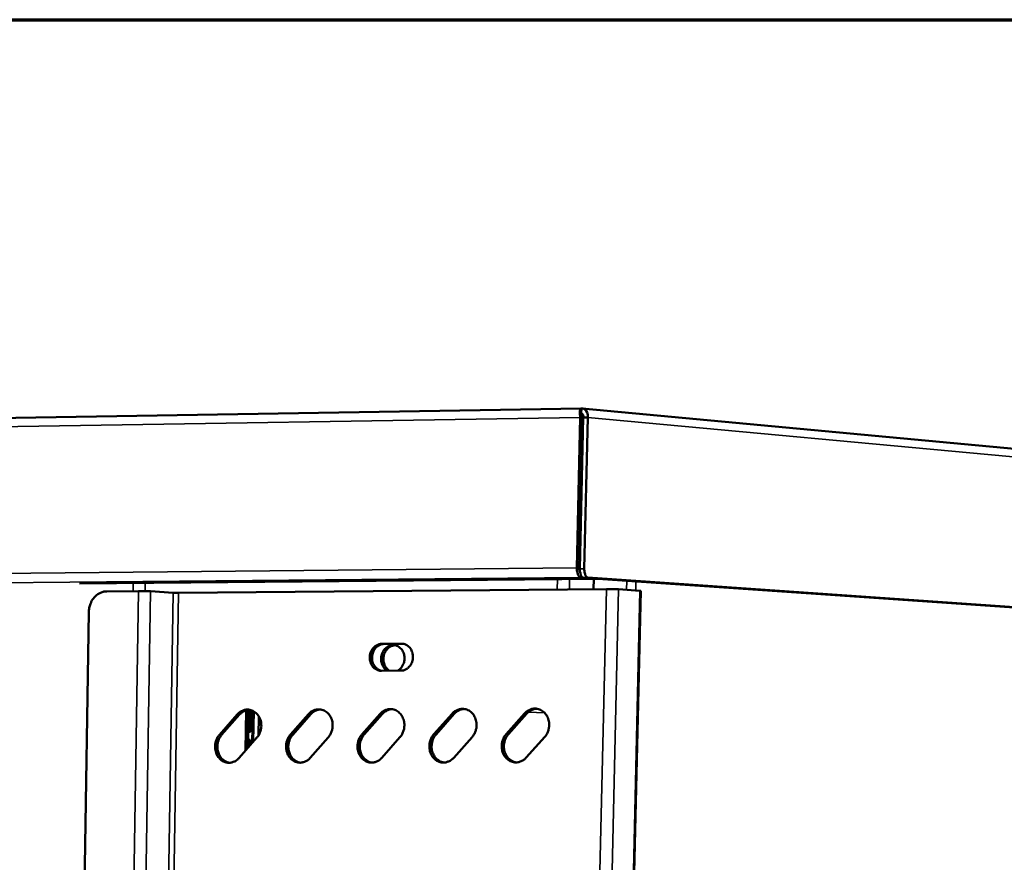
# Model space of a CAD drawing. Units: millimetres. Extents: x 65 to 5840, y 100 to 4100.
# Drawn here: x 5451 to 5646, y 3934 to 4100 of the extents above; entities that cross this region are included whole.
import ezdxf

# ---------------------------------------------------------------- set-up
doc = ezdxf.new("R2010")
doc.units = ezdxf.units.MM
doc.header["$LTSCALE"] = 20
for name, color, linetype, lineweight in [('Border (ISO)', 7, 'Continuous', 70), ('Visible (ISO)', 7, 'Continuous', 50), ('Visible Narrow (ISO)', 7, 'Continuous', 35)]:
    doc.layers.add(name, color=color, linetype=linetype, lineweight=lineweight)

# ---------------------------------------------------------------- blocks, each defined once
blk = doc.blocks.new('Borders Default Border')
at = {"layer": 'Border (ISO)', "flags": 128}
blk.add_lwpolyline([(5, 5), (5, 205), (292, 205), (292, 5), (5, 5)], dxfattribs=at)

msp = doc.modelspace()

# ---------------------------------------------------------------- linework, layer by layer
at = {"layer": 'Visible (ISO)'}
for p, q in [((4963.22, 4013.41), (5562.05, 4023.26)), ((5562.05, 4022.33), (5562.07, 4023.26)), ((5562.2, 4023.25), (5776.13, 4003.26)), ((5561.85, 4021.5), (5561.19, 3991.76)), ((5561.63, 3991.73), (5562.29, 4021.46)), ((5561.78, 3991.56), (5562.44, 4021.46)), ((5562.29, 4021.46), (5561.85, 4021.5)), ((5562.44, 4021.46), (5563.32, 4021.47)), ((5563.32, 4021.47), (5562.65, 3991.57)), ((5562.36, 4017.97), (5562.21, 4017.96)), ((5561.64, 3992.22), (5561.79, 3992.23)), ((5561.79, 3992.19), (5561.64, 3992.19)), ((5565.51, 3989.63), (5462.98, 3988.69)), ((5561.95, 3989.87), (5565.51, 3989.63)), ((5562.47, 3989.84), (5775.26, 3975.18)), ((5776.03, 3975.19), (5563.34, 3989.85)), ((5564.49, 3987.58), (5564.54, 3989.62)), ((5565.51, 3989.63), (5565.51, 3989.63)), ((5567, 3987.6), (5482.53, 3986.86)), ((5468.35, 3987.15), (5474.64, 3987.2)), ((5477.01, 3987.16), (5481.46, 3986.88)), ((5561.05, 3436.69), (5573.8, 3987.25)), ((5569.39, 3987.56), (5573.61, 3987.27)), ((5464.81, 3983.05), (5456.65, 3445.81)), ((5522.64, 3976.78), (5526.55, 3976.81)), ((5526.89, 3976.78), (5523.08, 3976.76)), ((5526.45, 3971.49), (5522.54, 3971.47)), ((5490.6, 3958.82), (5494.13, 3962.85)), ((5494.58, 3962.82), (5491.04, 3958.81)), ((5495.9, 3963.68), (5495.76, 3955.71)), ((5496.34, 3963.77), (5496.21, 3956.22)), ((5496.3, 3959.44), (5496.38, 3963.77)), ((5496.44, 3959.44), (5496.52, 3963.77)), ((5496.79, 3963.71), (5496.72, 3959.44)), ((5497.36, 3963.47), (5497.25, 3957.41)), ((5498.3, 3958.65), (5498.37, 3962.48)), ((5504.62, 3958.86), (5508.18, 3962.89)), ((5508.62, 3962.87), (5505.07, 3958.84)), ((5518.73, 3958.89), (5522.32, 3962.94)), ((5522.76, 3962.92), (5519.18, 3958.87)), ((5532.93, 3958.93), (5536.55, 3962.99)), ((5536.98, 3962.97), (5533.37, 3958.91)), ((5547.22, 3958.96), (5550.86, 3963.04)), ((5551.3, 3963.01), (5547.66, 3958.94)), ((5496.72, 3959.44), (5496.3, 3959.44)), ((5554.83, 3958.4), (5551.18, 3954.33)), ((5498.01, 3958.27), (5494.47, 3954.25)), ((5496.24, 3956.26), (5496.27, 3957.87)), ((5496.27, 3957.87), (5496.69, 3957.86)), ((5496.41, 3957.85), (5496.27, 3957.85)), ((5496.39, 3956.43), (5496.41, 3957.85)), ((5496.41, 3957.85), (5496.69, 3957.86)), ((5496.69, 3957.86), (5496.67, 3956.74)), ((5512.08, 3958.3), (5508.52, 3954.27)), ((5526.24, 3958.34), (5522.65, 3954.29)), ((5540.49, 3958.37), (5536.87, 3954.31))]:
    msp.add_line(p, q, dxfattribs=at)
at = {"layer": 'Visible (ISO)', "flags": 128}
for points in [[(5561.19, 3991.76, 0.025761), (5561.19, 3991.33, 0.038938), (5561.23, 3991.05, 0.009682), (5561.34, 3990.62, 0.023253), (5561.39, 3990.45, 0.048109), (5561.49, 3990.25, 0.037853), (5561.65, 3990.03, 0.097483), (5561.74, 3989.95, 0.055717), (5561.95, 3989.87)], [(5561.63, 3991.73, 0.044193), (5561.63, 3991.51, 0.044193), (5561.67, 3991.29, 0.034465), (5561.73, 3991.12, 0.034465), (5561.81, 3990.97)], [(5561.78, 3991.56, 0.025752), (5561.78, 3991.17, 0.038926), (5561.82, 3990.92, 0.009677), (5561.91, 3990.53, 0.023243), (5561.96, 3990.37, 0.048105), (5562.05, 3990.19, 0.037855), (5562.19, 3989.99, 0.097494), (5562.28, 3989.92, 0.055717), (5562.47, 3989.84)], [(5563.34, 3989.85, -0.055712), (5563.16, 3989.92, -0.097505), (5563.07, 3990, -0.037858), (5562.92, 3990.2, -0.048095), (5562.84, 3990.37, -0.023226), (5562.79, 3990.53, -0.009668), (5562.69, 3990.93, -0.038907), (5562.66, 3991.18, -0.025738), (5562.65, 3991.57)], [(5567, 3987.6, -0.001496), (5567.45, 3987.6, -0.002993), (5567.67, 3987.6, -0.000042), (5568.34, 3987.59, -0.001309), (5568.36, 3987.59, -0.002066), (5568.39, 3987.59, -0.000103), (5568.96, 3987.58, -0.005373), (5569.09, 3987.57, -0.002263), (5569.39, 3987.56)], [(5464.81, 3983.05, -0.028481), (5464.85, 3983.71, -0.046048), (5464.94, 3984.11, -0.010572), (5465.19, 3984.83, -0.028329), (5465.3, 3985.09, -0.030714), (5465.56, 3985.52, -0.029921), (5465.87, 3985.93, -0.033324), (5466.21, 3986.28, -0.032418), (5466.6, 3986.59, -0.0361), (5466.85, 3986.73, -0.015884), (5467.45, 3987, -0.057615), (5467.79, 3987.1, -0.036215), (5468.35, 3987.15)], [(5474.64, 3987.2, -0.001479), (5475.07, 3987.2, -0.002979), (5475.29, 3987.2, -0.000041), (5475.95, 3987.2, -0.001307), (5475.97, 3987.2, -0.001954), (5475.99, 3987.19, -0.00009), (5476.57, 3987.18, -0.004992), (5476.7, 3987.18, -0.002131), (5477.01, 3987.16)], [(5481.46, 3986.88, 0.002374), (5481.65, 3986.87, 0.005563), (5481.74, 3986.87, 0.000125), (5481.9, 3986.87, 0.000088), (5482.13, 3986.86, 0.003923), (5482.27, 3986.86, 0.002021), (5482.53, 3986.86)], [(5573.61, 3987.27, -0.032139), (5573.68, 3987.27, -0.032139), (5573.75, 3987.26, -0.011169), (5573.78, 3987.25, -0.011169), (5573.8, 3987.25)], [(5522.54, 3971.47, -0.048484), (5522.06, 3971.52, -0.072343), (5521.75, 3971.63, -0.026043), (5521.29, 3971.9, -0.048152), (5521.07, 3972.08, -0.042661), (5520.79, 3972.42, -0.043625), (5520.57, 3972.79, -0.038887), (5520.41, 3973.21, -0.039672), (5520.31, 3973.65, -0.037408), (5520.29, 3974.11, -0.037584), (5520.33, 3974.57, -0.038352), (5520.44, 3975.02, -0.037829), (5520.62, 3975.44, -0.041462), (5520.85, 3975.81, -0.040509), (5521.15, 3976.15, -0.045944), (5521.38, 3976.34, -0.024549), (5521.85, 3976.62, -0.070489), (5522.16, 3976.73, -0.046513), (5522.64, 3976.78)], [(5523.08, 3976.76, 0.044659), (5522.62, 3976.71, 0.068233), (5522.33, 3976.61, 0.022888), (5521.87, 3976.34, 0.044203), (5521.65, 3976.18, 0.039106), (5521.35, 3975.87, 0.040065), (5521.12, 3975.52, 0.036405), (5520.93, 3975.12, 0.037002), (5520.8, 3974.71, 0.035794), (5520.74, 3974.27, 0.035763), (5520.73, 3973.83, 0.037246), (5520.79, 3973.4, 0.036602), (5520.92, 3972.98, 0.040471), (5521.09, 3972.61, 0.039508), (5521.33, 3972.26, 0.044637), (5521.52, 3972.06, 0.023189), (5521.94, 3971.73, 0.068635), (5522.21, 3971.59, 0.045055), (5522.66, 3971.47)], [(5523.78, 3971.48, -0.041534), (5523.38, 3971.76, -0.064622), (5523.16, 3971.99, -0.020514), (5522.86, 3972.46, -0.040922), (5522.73, 3972.71, -0.036934), (5522.6, 3973.14, -0.037598), (5522.54, 3973.57, -0.036008), (5522.54, 3974.01, -0.03606), (5522.6, 3974.45, -0.037204), (5522.73, 3974.87, -0.036619), (5522.92, 3975.27, -0.040267), (5523.15, 3975.62, -0.03931), (5523.44, 3975.94, -0.044442), (5523.76, 3976.18, -0.043584), (5524.13, 3976.37, -0.048021), (5524.5, 3976.48, -0.047615), (5524.89, 3976.52, -0.048764), (5525.28, 3976.49, -0.048869), (5525.65, 3976.38, -0.045958), (5526, 3976.2, -0.046574), (5526.32, 3975.95, -0.041502), (5526.6, 3975.64, -0.042449), (5526.82, 3975.3, -0.037833), (5526.99, 3974.89, -0.038655), (5527.1, 3974.48, -0.036124), (5527.15, 3974.04, -0.036421), (5527.13, 3973.59, -0.03657), (5527.05, 3973.16, -0.036212), (5526.9, 3972.74, -0.039009), (5526.77, 3972.49, -0.019036), (5526.44, 3972.01, -0.062078), (5526.22, 3971.77, -0.039616), (5525.81, 3971.49)], [(5525.24, 3976.49, 0.043508), (5524.78, 3976.42, 0.066893), (5524.5, 3976.31, 0.021934), (5524.05, 3976.04, 0.043055), (5523.84, 3975.87, 0.038173), (5523.56, 3975.56, 0.039108), (5523.34, 3975.21, 0.035717), (5523.16, 3974.81, 0.036268), (5523.04, 3974.4, 0.035246), (5522.98, 3973.97, 0.035184), (5522.98, 3973.54, 0.036722), (5523.04, 3973.12, 0.036073), (5523.17, 3972.71, 0.039865), (5523.28, 3972.46, 0.019585), (5523.58, 3971.99, 0.063244), (5523.79, 3971.76, 0.040432), (5524.17, 3971.48)], [(5526.55, 3976.81, -0.048506), (5527.03, 3976.76, -0.07235), (5527.34, 3976.65, -0.026076), (5527.8, 3976.38, -0.048187), (5528.02, 3976.19, -0.042746), (5528.31, 3975.86, -0.043694), (5528.53, 3975.49, -0.03897), (5528.69, 3975.06, -0.039752), (5528.78, 3974.62, -0.037475), (5528.81, 3974.16, -0.037663), (5528.77, 3973.7, -0.038398), (5528.65, 3973.26, -0.037898), (5528.47, 3972.83, -0.041479), (5528.24, 3972.46, -0.040558), (5527.94, 3972.12, -0.045922), (5527.71, 3971.94, -0.024544), (5527.24, 3971.65, -0.070441), (5526.93, 3971.54, -0.046483), (5526.45, 3971.49)], [(5494.13, 3962.85, -0.04261), (5494.53, 3963.24, -0.062683), (5494.85, 3963.44, -0.02078), (5495.41, 3963.68, -0.043382), (5495.69, 3963.76, -0.045952), (5496.13, 3963.8, -0.045818), (5496.57, 3963.76, -0.044806), (5497, 3963.65, -0.045205), (5497.39, 3963.45, -0.041249), (5497.77, 3963.18, -0.042091), (5498.09, 3962.86, -0.037323), (5498.38, 3962.46, -0.038286), (5498.6, 3962.04, -0.034589), (5498.76, 3961.56, -0.035266), (5498.85, 3961.07, -0.033596), (5498.88, 3960.56, -0.033733), (5498.83, 3960.06, -0.034382), (5498.76, 3959.76, -0.015253), (5498.54, 3959.09, -0.055504), (5498.37, 3958.75, -0.034831), (5498.01, 3958.27)], [(5496.47, 3963.78, 0.034262), (5496.04, 3963.73, 0.055041), (5495.78, 3963.65, 0.014432), (5495.46, 3963.5, 0.013555), (5495.14, 3963.32, 0.051618), (5494.9, 3963.15, 0.033156), (5494.58, 3962.82)], [(5508.18, 3962.89, -0.042495), (5508.58, 3963.29, -0.062572), (5508.9, 3963.49, -0.020695), (5509.47, 3963.73, -0.043246), (5509.75, 3963.81, -0.045804), (5510.19, 3963.85, -0.045664), (5510.63, 3963.81, -0.044734), (5511.07, 3963.7, -0.045118), (5511.47, 3963.5, -0.041282), (5511.85, 3963.23, -0.042102), (5512.17, 3962.91, -0.037425), (5512.46, 3962.51, -0.03837), (5512.67, 3962.08, -0.03471), (5512.84, 3961.6, -0.035381), (5512.93, 3961.12, -0.033702), (5512.95, 3960.6, -0.033845), (5512.91, 3960.1, -0.034448), (5512.84, 3959.79, -0.015293), (5512.62, 3959.13, -0.055553), (5512.45, 3958.79, -0.034889), (5512.08, 3958.3)], [(5510.54, 3963.83, 0.034245), (5510.1, 3963.78, 0.055005), (5509.84, 3963.7, 0.014421), (5509.52, 3963.55, 0.013557), (5509.19, 3963.37, 0.051631), (5508.95, 3963.2, 0.033154), (5508.62, 3962.87)], [(5522.32, 3962.94, -0.042379), (5522.72, 3963.34, -0.06246), (5523.05, 3963.54, -0.020611), (5523.62, 3963.78, -0.04311), (5523.9, 3963.86, -0.045656), (5524.34, 3963.9, -0.04551), (5524.79, 3963.86, -0.044661), (5525.22, 3963.75, -0.04503), (5525.63, 3963.55, -0.041314), (5526.01, 3963.28, -0.042114), (5526.33, 3962.95, -0.037528), (5526.62, 3962.56, -0.038455), (5526.84, 3962.13, -0.034832), (5527, 3961.65, -0.035497), (5527.1, 3961.16, -0.033808), (5527.12, 3960.64, -0.033959), (5527.08, 3960.14, -0.034514), (5527.01, 3959.83, -0.015332), (5526.78, 3959.16, -0.055601), (5526.61, 3958.82, -0.034948), (5526.24, 3958.34)], [(5524.69, 3963.88, 0.034228), (5524.25, 3963.83, 0.054969), (5523.99, 3963.75, 0.014411), (5523.66, 3963.6, 0.01356), (5523.33, 3963.42, 0.051644), (5523.09, 3963.25, 0.033153), (5522.76, 3962.92)], [(5536.55, 3962.99, -0.042264), (5536.95, 3963.39, -0.062347), (5537.28, 3963.59, -0.020526), (5537.85, 3963.83, -0.042974), (5538.14, 3963.91, -0.045509), (5538.58, 3963.95, -0.045355), (5539.03, 3963.92, -0.044587), (5539.47, 3963.8, -0.044942), (5539.88, 3963.6, -0.041346), (5540.26, 3963.33, -0.042124), (5540.59, 3963, -0.03763), (5540.88, 3962.6, -0.03854), (5541.09, 3962.17, -0.034955), (5541.26, 3961.69, -0.035614), (5541.35, 3961.2, -0.033915), (5541.38, 3960.69, -0.034073), (5541.33, 3960.17, -0.03458), (5541.26, 3959.87, -0.015371), (5541.03, 3959.2, -0.055649), (5540.86, 3958.86, -0.035006), (5540.49, 3958.37)], [(5538.93, 3963.93, 0.03421), (5538.49, 3963.88, 0.054933), (5538.22, 3963.8, 0.014401), (5537.9, 3963.65, 0.013562), (5537.56, 3963.47, 0.051658), (5537.31, 3963.3, 0.033151), (5536.98, 3962.97)], [(5550.86, 3963.04, -0.042148), (5551.27, 3963.44, -0.062234), (5551.6, 3963.64, -0.020441), (5552.18, 3963.88, -0.042838), (5552.46, 3963.96, -0.045362), (5552.91, 3964.01, -0.045201), (5553.36, 3963.97, -0.044514), (5553.8, 3963.85, -0.044853), (5554.21, 3963.65, -0.041378), (5554.6, 3963.38, -0.042135), (5554.93, 3963.05, -0.037733), (5555.22, 3962.65, -0.038625), (5555.44, 3962.22, -0.035079), (5555.6, 3961.74, -0.035732), (5555.7, 3961.24, -0.034022), (5555.72, 3960.73, -0.034187), (5555.67, 3960.21, -0.034646), (5555.6, 3959.91, -0.015411), (5555.37, 3959.24, -0.055697), (5555.2, 3958.89, -0.035064), (5554.83, 3958.4)], [(5553.27, 3963.98, 0.034193), (5552.82, 3963.93, 0.054898), (5552.55, 3963.85, 0.014391), (5552.22, 3963.7, 0.013565), (5551.88, 3963.52, 0.051671), (5551.63, 3963.35, 0.03315), (5551.3, 3963.01)], [(5494.47, 3954.25, -0.042689), (5494.08, 3953.86, -0.062784), (5493.76, 3953.65, -0.020821), (5493.2, 3953.42, -0.043466), (5492.92, 3953.34, -0.045936), (5492.48, 3953.3, -0.045842), (5492.04, 3953.34, -0.044723), (5491.61, 3953.46, -0.045157), (5491.22, 3953.65, -0.041133), (5490.84, 3953.92, -0.041999), (5490.52, 3954.25, -0.037215), (5490.23, 3954.64, -0.038186), (5490.02, 3955.06, -0.034508), (5489.86, 3955.54, -0.035179), (5489.76, 3956.03, -0.033545), (5489.74, 3956.53, -0.033666), (5489.78, 3957.04, -0.03436), (5489.85, 3957.34, -0.015229), (5490.07, 3958, -0.05549), (5490.24, 3958.34, -0.034814), (5490.6, 3958.82)], [(5491.04, 3958.81, 0.031256), (5490.72, 3958.38, 0.050909), (5490.56, 3958.08, 0.012535), (5490.34, 3957.49, 0.030926), (5490.27, 3957.24, 0.029955), (5490.2, 3956.79, 0.029993), (5490.19, 3956.34, 0.030712), (5490.23, 3955.89, 0.030293), (5490.32, 3955.45, 0.032615), (5490.47, 3955.04, 0.031841), (5490.67, 3954.65, 0.035394), (5490.9, 3954.31, 0.034485), (5491.19, 3953.99, 0.038404), (5491.39, 3953.83, 0.017706), (5491.85, 3953.53, 0.060533), (5492.13, 3953.41, 0.038551), (5492.6, 3953.3)], [(5508.52, 3954.27, -0.042574), (5508.12, 3953.88, -0.062672), (5507.8, 3953.67, -0.020736), (5507.23, 3953.44, -0.043329), (5506.95, 3953.36, -0.045789), (5506.51, 3953.32, -0.045689), (5506.07, 3953.36, -0.044651), (5505.64, 3953.48, -0.04507), (5505.24, 3953.67, -0.041165), (5504.86, 3953.94, -0.04201), (5504.54, 3954.27, -0.037317), (5504.25, 3954.66, -0.03827), (5504.04, 3955.09, -0.034629), (5503.87, 3955.57, -0.035294), (5503.78, 3956.05, -0.033651), (5503.76, 3956.56, -0.033778), (5503.8, 3957.07, -0.034427), (5503.87, 3957.37, -0.015269), (5504.09, 3958.04, -0.055539), (5504.26, 3958.38, -0.034872), (5504.62, 3958.86)], [(5505.07, 3958.84, 0.031309), (5504.74, 3958.41, 0.050958), (5504.58, 3958.11, 0.012569), (5504.36, 3957.52, 0.030984), (5504.29, 3957.27, 0.030057), (5504.22, 3956.82, 0.030086), (5504.2, 3956.36, 0.030824), (5504.24, 3955.92, 0.030406), (5504.34, 3955.47, 0.032718), (5504.48, 3955.07, 0.031953), (5504.68, 3954.67, 0.03546), (5504.92, 3954.33, 0.034569), (5505.21, 3954.01, 0.038403), (5505.41, 3953.85, 0.017694), (5505.88, 3953.55, 0.060483), (5506.16, 3953.42, 0.03854), (5506.63, 3953.32)], [(5522.65, 3954.29, -0.042458), (5522.25, 3953.9, -0.06256), (5521.92, 3953.69, -0.020651), (5521.36, 3953.45, -0.043193), (5521.07, 3953.38, -0.045642), (5520.63, 3953.33, -0.045535), (5520.19, 3953.37, -0.044579), (5519.75, 3953.49, -0.044983), (5519.35, 3953.69, -0.041198), (5518.97, 3953.96, -0.042021), (5518.65, 3954.29, -0.037418), (5518.36, 3954.68, -0.038354), (5518.14, 3955.11, -0.03475), (5517.98, 3955.59, -0.035409), (5517.89, 3956.08, -0.033757), (5517.86, 3956.59, -0.033891), (5517.91, 3957.1, -0.034493), (5517.97, 3957.4, -0.015308), (5518.2, 3958.07, -0.055588), (5518.37, 3958.41, -0.034931), (5518.73, 3958.89)], [(5519.18, 3958.87, 0.031362), (5518.84, 3958.44, 0.051006), (5518.69, 3958.15, 0.012604), (5518.46, 3957.55, 0.031042), (5518.39, 3957.3, 0.03016), (5518.32, 3956.85, 0.03018), (5518.3, 3956.39, 0.030938), (5518.34, 3955.94, 0.030519), (5518.44, 3955.5, 0.032821), (5518.58, 3955.09, 0.032066), (5518.79, 3954.69, 0.035525), (5519.02, 3954.34, 0.034652), (5519.32, 3954.03, 0.038401), (5519.52, 3953.87, 0.017681), (5519.99, 3953.57, 0.060432), (5520.27, 3953.44, 0.038527), (5520.75, 3953.34)], [(5536.87, 3954.31, -0.042342), (5536.47, 3953.92, -0.062447), (5536.14, 3953.71, -0.020567), (5535.57, 3953.47, -0.043057), (5535.28, 3953.39, -0.045494), (5534.84, 3953.35, -0.045381), (5534.39, 3953.39, -0.044506), (5533.96, 3953.51, -0.044895), (5533.55, 3953.71, -0.04123), (5533.17, 3953.98, -0.042032), (5532.84, 3954.31, -0.037521), (5532.55, 3954.71, -0.038438), (5532.33, 3955.13, -0.034873), (5532.17, 3955.61, -0.035525), (5532.08, 3956.1, -0.033863), (5532.05, 3956.62, -0.034004), (5532.1, 3957.13, -0.034559), (5532.17, 3957.43, -0.015347), (5532.39, 3958.1, -0.055636), (5532.57, 3958.44, -0.034989), (5532.93, 3958.93)], [(5533.37, 3958.91, 0.031414), (5533.04, 3958.48, 0.051053), (5532.88, 3958.18, 0.012638), (5532.65, 3957.58, 0.0311), (5532.58, 3957.33, 0.030262), (5532.51, 3956.87, 0.030274), (5532.49, 3956.42, 0.031051), (5532.53, 3955.97, 0.030633), (5532.63, 3955.52, 0.032925), (5532.78, 3955.11, 0.03218), (5532.98, 3954.71, 0.035591), (5533.22, 3954.36, 0.034735), (5533.51, 3954.05, 0.038398), (5533.71, 3953.89, 0.017668), (5534.19, 3953.58, 0.06038), (5534.47, 3953.46, 0.038514), (5534.95, 3953.36)], [(5551.18, 3954.33, -0.042226), (5550.77, 3953.94, -0.062334), (5550.44, 3953.73, -0.020482), (5549.87, 3953.49, -0.04292), (5549.58, 3953.41, -0.045347), (5549.13, 3953.37, -0.045227), (5548.69, 3953.41, -0.044433), (5548.25, 3953.53, -0.044807), (5547.84, 3953.73, -0.041262), (5547.45, 3954, -0.042043), (5547.13, 3954.33, -0.037623), (5546.84, 3954.73, -0.038523), (5546.62, 3955.16, -0.034996), (5546.45, 3955.64, -0.035642), (5546.36, 3956.13, -0.033971), (5546.34, 3956.65, -0.034119), (5546.38, 3957.16, -0.034625), (5546.45, 3957.46, -0.015387), (5546.68, 3958.13, -0.055684), (5546.85, 3958.48, -0.035047), (5547.22, 3958.96)], [(5547.66, 3958.94, 0.031467), (5547.32, 3958.51, 0.0511), (5547.16, 3958.21, 0.012672), (5546.93, 3957.61, 0.031158), (5546.86, 3957.36, 0.030365), (5546.79, 3956.9, 0.030367), (5546.77, 3956.44, 0.031166), (5546.81, 3955.99, 0.030747), (5546.91, 3955.54, 0.033028), (5547.06, 3955.13, 0.032293), (5547.26, 3954.73, 0.035655), (5547.5, 3954.38, 0.034818), (5547.79, 3954.07, 0.038394), (5548, 3953.9, 0.017654), (5548.47, 3953.6, 0.060327), (5548.76, 3953.48, 0.0385), (5549.24, 3953.37)]]:
    msp.add_lwpolyline(points, format="xyb", dxfattribs=at)
at = {"layer": 'Visible (ISO)'}
for points, knots in [([(5561.77, 4022.12), (5561.75, 4022.55), (5561.8, 4022.91), (5561.89, 4023.1), (5561.94, 4023.22), (5562, 4023.27), (5562.07, 4023.26)], [-0.7810431, -0.7810431, -0.7810431, -0.7810431, -0.2939453, -0.2939453, -0.2939453, 0, 0, 0, 0]), ([(5563.32, 4021.47), (5563.41, 4022.15), (5563.14, 4022.8), (5562.69, 4023.09), (5562.5, 4023.21), (5562.28, 4023.27), (5562.07, 4023.26)], [-1, -1, -1, -1, -0.2939453, -0.2939453, -0.2939453, 0, 0, 0, 0]), ([(5562.05, 4022.33), (5562.05, 4022.33), (5562.05, 4022.33), (5562.05, 4022.3), (5562.05, 4022.28), (5562.05, 4022.25)], [0.00579002, 0.00579002, 0.00579002, 0.00579002, 0.02214887, 0.02214887, 0.04220365, 0.04220365, 0.04220365, 0.04220365]), ([(5562.05, 4022.25), (5562.29, 4022.26), (5562.5, 4021.99), (5562.47, 4021.64), (5562.47, 4021.58), (5562.46, 4021.52), (5562.44, 4021.46)], [0.0101386, 0.0101386, 0.0101386, 0.0101386, 0.8598922, 0.8598922, 0.8598922, 1, 1, 1, 1]), ([(5562.06, 4022.18), (5562.08, 4022.08), (5562.12, 4021.88), (5562.21, 4021.64), (5562.23, 4021.58), (5562.26, 4021.52), (5562.29, 4021.46)], [0.2942602, 0.2942602, 0.2942602, 0.2942602, 0.8598922, 0.8598922, 0.8598922, 1, 1, 1, 1])]:
    msp.add_open_spline(points, degree=3, knots=knots, dxfattribs=at)
for points in [[(5561.85, 4021.5), (5561.81, 4021.71), (5561.78, 4021.92), (5561.77, 4022.12)], [(5562.05, 4022.25), (5562.05, 4022.23), (5562.06, 4022.21), (5562.06, 4022.18)]]:
    msp.add_open_spline(points, degree=3, dxfattribs=at)
at = {"layer": 'Visible Narrow (ISO)'}
for p, q in [((4961.84, 4011.86), (5561.85, 4021.5)), ((5562.14, 4022.24), (5562.05, 4022.25)), ((5777.56, 4001.71), (5563.32, 4021.47)), ((5562.33, 4016.22), (5562.17, 4016.22)), ((4962.4, 3986.01), (5561.19, 3991.76)), ((5561.19, 3991.76), (5561.63, 3991.73)), ((5562.65, 3991.57), (5561.78, 3991.56)), ((5561.95, 3989.87), (4963.44, 3984.37)), ((5557.32, 3987.51), (5557.36, 3989.55)), ((5559.75, 3989.57), (5559.7, 3987.53)), ((5561.96, 3990.38), (5561.95, 3989.87)), ((5562.47, 3989.84), (5563.34, 3989.85)), ((5473.55, 3987.19), (5473.58, 3988.79)), ((5475.95, 3988.81), (5475.92, 3987.2)), ((5554.49, 3435.09), (5567, 3987.6)), ((5570.97, 3987.45), (5571.02, 3989.25)), ((5572.85, 3989.13), (5572.81, 3987.33)), ((5465.95, 3441.01), (5474.64, 3987.2)), ((5468.23, 3441.1), (5477.01, 3987.16)), ((5472.56, 3444.09), (5481.46, 3986.88)), ((5482.53, 3986.86), (5473.59, 3444.13)), ((5569.39, 3987.56), (5556.78, 3435.17)), ((5573.61, 3987.27), (5560.87, 3436.56)), ((5522.64, 3976.78), (5523.08, 3976.76)), ((5526.55, 3976.81), (5526.81, 3976.79)), ((5494.13, 3962.85), (5494.58, 3962.82)), ((5497.14, 3963.59), (5497.02, 3957.15)), ((5508.18, 3962.89), (5508.62, 3962.87)), ((5522.32, 3962.94), (5522.76, 3962.92)), ((5536.55, 3962.99), (5536.98, 3962.97)), ((5539.06, 3963.91), (5538.81, 3963.92)), ((5550.86, 3963.04), (5551.3, 3963.01)), ((5554.85, 3963.14), (5551.58, 3963.3)), ((5490.6, 3958.82), (5491.04, 3958.81)), ((5504.62, 3958.86), (5505.07, 3958.84)), ((5518.73, 3958.89), (5519.18, 3958.87)), ((5532.93, 3958.93), (5533.37, 3958.91)), ((5547.22, 3958.96), (5547.66, 3958.94))]:
    msp.add_line(p, q, dxfattribs=at)
msp.add_open_spline([(5562.05, 4022.25), (5562.05, 4022.25), (5562.05, 4022.25), (5562.05, 4022.24), (5562.05, 4022.23), (5562.01, 4022.2), (5561.98, 4022.18), (5561.9, 4022.14), (5561.84, 4022.13), (5561.77, 4022.12)], degree=3, knots=[-0.1823067, -0.1823067, -0.1823067, -0.1823067, -0.1726674, -0.1726674, -0.1276526, -0.1276526, -0.0676921, -0.0676921, 0, 0, 0, 0], dxfattribs=at)

# ---------------------------------------------------------------- block references
at = {"xscale": 20, "yscale": 20, "zscale": 20}
msp.add_blockref('Borders Default Border', (0, 0), dxfattribs=at)

doc.saveas('drawing.dxf')
